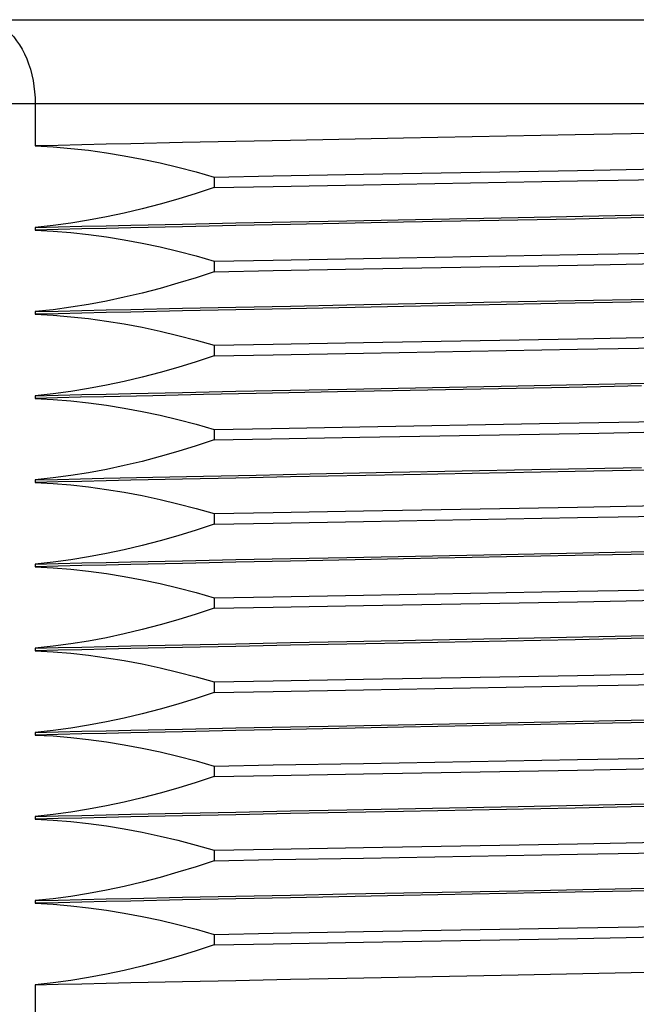
# Model space of a CAD drawing. Units: inches. Extents: x 0.4 to 16.6, y 0.6 to 10.4.
# Drawn here: x 5.6 to 5.9, y 6 to 6.4 of the extents above; entities that cross this region are included whole.
import ezdxf

# ---------------------------------------------------------------- set-up
doc = ezdxf.new("R2010")
doc.units = ezdxf.units.IN
doc.header["$LTSCALE"] = 0.935
doc.header["$MEASUREMENT"] = 0
doc.layers.get('0').update_dxf_attribs({"linetype": 'CONTINUOUS'})

msp = doc.modelspace()

# ---------------------------------------------------------------- linework, layer by layer
at = {"color": 7, "linetype": 'CONTINUOUS'}
for p, q in [((5.58164, 6.43978), (6.1692, 6.43978)), ((6.13052, 6.40041), (5.60687, 6.40041)), ((5.60687, 6.40041), (5.60687, 6.38071)), ((5.85949, 6.3859), (5.77924, 6.38435)), ((5.88576, 6.38642), (5.85949, 6.3859)), ((5.91149, 6.38694), (5.88576, 6.38642)), ((5.67572, 6.38227), (5.65165, 6.38175)), ((5.70069, 6.38279), (5.67572, 6.38227)), ((5.72638, 6.38331), (5.70069, 6.38279)), ((5.77924, 6.38435), (5.72638, 6.38331)), ((5.69065, 6.36617), (5.71814, 6.36668)), ((5.69065, 6.36617), (5.69065, 6.36125)), ((5.86067, 6.36924), (5.90276, 6.37)), ((5.69065, 6.36125), (5.71814, 6.36176)), ((5.86067, 6.36432), (5.90276, 6.36508)), ((5.83286, 6.34726), (5.88576, 6.34829)), ((5.88576, 6.34829), (5.91149, 6.34881)), ((5.65165, 6.34362), (5.67572, 6.34414)), ((5.67572, 6.34414), (5.70069, 6.34466)), ((5.70069, 6.34342), (5.67572, 6.3429)), ((5.70069, 6.34466), (5.72638, 6.34518)), ((5.72638, 6.34394), (5.70069, 6.34342)), ((5.72638, 6.34518), (5.75263, 6.3457)), ((5.77924, 6.34498), (5.72638, 6.34394)), ((5.75263, 6.3457), (5.83286, 6.34726)), ((5.85949, 6.34653), (5.77924, 6.34498)), ((5.88576, 6.34705), (5.85949, 6.34653)), ((5.91149, 6.34757), (5.88576, 6.34705)), ((5.60687, 6.34258), (5.60687, 6.34134)), ((5.67572, 6.3429), (5.65165, 6.34238)), ((5.86067, 6.32987), (5.90276, 6.33063)), ((5.69065, 6.3268), (5.71814, 6.32731)), ((5.69065, 6.3268), (5.69065, 6.32188)), ((5.86067, 6.32495), (5.90276, 6.32571)), ((5.69065, 6.32188), (5.71814, 6.32239)), ((5.72638, 6.30581), (5.75263, 6.30633)), ((5.75263, 6.30633), (5.83286, 6.30789)), ((5.85949, 6.30716), (5.77924, 6.30561)), ((5.83286, 6.30789), (5.88576, 6.30892)), ((5.88576, 6.30768), (5.85949, 6.30716)), ((5.88576, 6.30892), (5.91149, 6.30944)), ((5.91149, 6.3082), (5.88576, 6.30768)), ((5.60687, 6.30321), (5.60687, 6.30197)), ((5.65165, 6.30425), (5.67572, 6.30477)), ((5.67572, 6.30353), (5.65165, 6.30301)), ((5.67572, 6.30477), (5.70069, 6.30529)), ((5.70069, 6.30405), (5.67572, 6.30353)), ((5.70069, 6.30529), (5.72638, 6.30581)), ((5.72638, 6.30457), (5.70069, 6.30405)), ((5.77924, 6.30561), (5.72638, 6.30457)), ((5.69065, 6.28743), (5.71814, 6.28794)), ((5.86067, 6.2905), (5.90276, 6.29126)), ((5.69065, 6.28743), (5.69065, 6.28251)), ((5.86067, 6.28558), (5.90276, 6.28634)), ((5.69065, 6.28251), (5.71814, 6.28302)), ((5.83286, 6.26852), (5.88576, 6.26955)), ((5.88576, 6.26955), (5.91149, 6.27007)), ((5.65165, 6.26488), (5.67572, 6.2654)), ((5.67572, 6.2654), (5.70069, 6.26592)), ((5.71027, 6.26487), (5.68569, 6.26437)), ((5.70069, 6.26592), (5.72638, 6.26644)), ((5.74825, 6.26563), (5.71027, 6.26487)), ((5.72638, 6.26644), (5.75263, 6.26696)), ((5.77408, 6.26614), (5.74825, 6.26563)), ((5.75263, 6.26696), (5.83286, 6.26852)), ((5.86505, 6.2679), (5.77408, 6.26614)), ((5.89051, 6.26841), (5.86505, 6.2679)), ((5.60687, 6.26384), (5.60687, 6.2626)), ((5.6619, 6.26386), (5.63905, 6.26336)), ((5.68569, 6.26437), (5.6619, 6.26386)), ((5.84279, 6.25081), (5.87057, 6.25131)), ((5.87057, 6.25131), (5.91153, 6.25206)), ((5.69065, 6.24806), (5.7175, 6.24856)), ((5.69065, 6.24806), (5.69065, 6.24314)), ((5.84279, 6.24589), (5.87057, 6.24638)), ((5.87057, 6.24638), (5.91153, 6.24713)), ((5.69065, 6.24314), (5.7175, 6.24364)), ((5.85949, 6.22842), (5.77924, 6.22687)), ((5.83922, 6.22927), (5.89051, 6.23028)), ((5.88576, 6.22894), (5.85949, 6.22842)), ((5.91149, 6.22946), (5.88576, 6.22894)), ((5.60687, 6.22447), (5.60687, 6.22323)), ((5.63905, 6.22523), (5.6619, 6.22573)), ((5.67572, 6.22479), (5.65165, 6.22427)), ((5.6619, 6.22573), (5.68569, 6.22624)), ((5.70069, 6.22531), (5.67572, 6.22479)), ((5.68569, 6.22624), (5.71027, 6.22674)), ((5.72638, 6.22583), (5.70069, 6.22531)), ((5.71027, 6.22674), (5.73547, 6.22725)), ((5.77924, 6.22687), (5.72638, 6.22583)), ((5.86067, 6.21176), (5.90276, 6.21252)), ((5.69065, 6.20869), (5.71814, 6.2092)), ((5.69065, 6.20869), (5.69065, 6.20377)), ((5.86067, 6.20684), (5.90276, 6.2076)), ((5.69065, 6.20377), (5.71814, 6.20428)), ((5.88576, 6.19081), (5.91149, 6.19133)), ((5.65165, 6.18614), (5.67572, 6.18666)), ((5.67572, 6.18666), (5.70069, 6.18718)), ((5.70069, 6.18718), (5.72638, 6.1877)), ((5.72638, 6.1877), (5.75263, 6.18822)), ((5.77924, 6.1875), (5.72638, 6.18646)), ((5.75263, 6.18822), (5.83286, 6.18977)), ((5.85949, 6.18905), (5.77924, 6.1875)), ((5.83286, 6.18977), (5.88576, 6.19081)), ((5.88576, 6.18957), (5.85949, 6.18905)), ((5.91149, 6.19009), (5.88576, 6.18957)), ((5.60687, 6.1851), (5.60687, 6.18386)), ((5.67572, 6.18542), (5.65165, 6.1849)), ((5.70069, 6.18594), (5.67572, 6.18542)), ((5.72638, 6.18646), (5.70069, 6.18594)), ((5.86067, 6.17239), (5.90276, 6.17315)), ((5.69065, 6.16932), (5.71814, 6.16983)), ((5.69065, 6.16932), (5.69065, 6.1644)), ((5.86067, 6.16747), (5.90276, 6.16823)), ((5.69065, 6.1644), (5.71814, 6.16491)), ((5.75263, 6.14885), (5.83286, 6.1504)), ((5.85949, 6.14968), (5.77924, 6.14813)), ((5.83286, 6.1504), (5.88576, 6.15144)), ((5.88576, 6.1502), (5.85949, 6.14968)), ((5.88576, 6.15144), (5.91149, 6.15196)), ((5.91149, 6.15072), (5.88576, 6.1502)), ((5.60687, 6.14573), (5.60687, 6.14449)), ((5.65165, 6.14677), (5.67572, 6.14729)), ((5.67572, 6.14605), (5.65165, 6.14553)), ((5.67572, 6.14729), (5.70069, 6.14781)), ((5.70069, 6.14657), (5.67572, 6.14605)), ((5.70069, 6.14781), (5.72638, 6.14833)), ((5.72638, 6.14709), (5.70069, 6.14657)), ((5.72638, 6.14833), (5.75263, 6.14885)), ((5.77924, 6.14813), (5.72638, 6.14709)), ((5.86067, 6.13302), (5.90276, 6.13378)), ((5.69065, 6.12995), (5.71814, 6.13046)), ((5.69065, 6.12995), (5.69065, 6.12503)), ((5.86067, 6.1281), (5.90276, 6.12886)), ((5.69065, 6.12503), (5.71814, 6.12554)), ((5.67572, 6.10792), (5.70069, 6.10844)), ((5.70069, 6.10844), (5.72638, 6.10896)), ((5.72638, 6.10896), (5.75263, 6.10948)), ((5.77924, 6.10876), (5.72638, 6.10772)), ((5.75263, 6.10948), (5.83286, 6.11103)), ((5.85949, 6.11031), (5.77924, 6.10876)), ((5.83286, 6.11103), (5.88576, 6.11207)), ((5.88576, 6.11083), (5.85949, 6.11031)), ((5.88576, 6.11207), (5.91149, 6.11259)), ((5.91149, 6.11135), (5.88576, 6.11083)), ((5.60687, 6.10636), (5.60687, 6.10512)), ((5.65165, 6.1074), (5.67572, 6.10792)), ((5.67572, 6.10668), (5.65165, 6.10616)), ((5.70069, 6.1072), (5.67572, 6.10668)), ((5.72638, 6.10772), (5.70069, 6.1072)), ((5.86067, 6.09365), (5.90276, 6.09441)), ((5.69065, 6.09058), (5.71814, 6.09109)), ((5.69065, 6.09058), (5.69065, 6.08566)), ((5.69065, 6.08566), (5.71814, 6.08617)), ((5.86067, 6.08873), (5.90276, 6.08949)), ((5.75263, 6.07011), (5.83286, 6.07166)), ((5.83286, 6.07166), (5.88576, 6.0727)), ((5.88576, 6.07146), (5.85949, 6.07094)), ((5.88576, 6.0727), (5.91149, 6.07322)), ((5.91149, 6.07198), (5.88576, 6.07146)), ((5.60687, 6.06699), (5.60687, 6.06575)), ((5.65165, 6.06803), (5.67572, 6.06855)), ((5.67572, 6.06731), (5.65165, 6.06679)), ((5.67572, 6.06855), (5.70069, 6.06907)), ((5.70069, 6.06783), (5.67572, 6.06731)), ((5.70069, 6.06907), (5.72638, 6.06959)), ((5.72638, 6.06835), (5.70069, 6.06783)), ((5.72638, 6.06959), (5.75263, 6.07011)), ((5.77924, 6.06939), (5.72638, 6.06835)), ((5.85949, 6.07094), (5.77924, 6.06939)), ((5.86067, 6.05428), (5.90276, 6.05504)), ((5.69065, 6.05121), (5.71814, 6.05172)), ((5.69065, 6.05121), (5.69065, 6.04629)), ((5.86067, 6.04936), (5.90276, 6.05012)), ((5.69065, 6.04629), (5.71814, 6.0468)), ((5.70069, 6.0297), (5.72638, 6.03022)), ((5.72638, 6.03022), (5.75263, 6.03074)), ((5.77924, 6.03002), (5.72638, 6.02898)), ((5.75263, 6.03074), (5.83286, 6.03229)), ((5.85949, 6.03157), (5.77924, 6.03002)), ((5.83286, 6.03229), (5.88576, 6.03333)), ((5.88576, 6.03209), (5.85949, 6.03157)), ((5.88576, 6.03333), (5.91149, 6.03385)), ((5.91149, 6.03261), (5.88576, 6.03209)), ((5.60687, 6.02762), (5.60687, 6.02638)), ((5.65165, 6.02866), (5.67572, 6.02918)), ((5.67572, 6.02794), (5.65165, 6.02742)), ((5.67572, 6.02918), (5.70069, 6.0297)), ((5.70069, 6.02846), (5.67572, 6.02794)), ((5.72638, 6.02898), (5.70069, 6.02846)), ((5.69065, 6.01184), (5.71814, 6.01235)), ((5.69065, 6.01184), (5.69065, 6.00692)), ((5.86067, 6.01491), (5.90276, 6.01567)), ((5.69065, 6.00692), (5.71814, 6.00743)), ((5.86067, 6.00999), (5.90276, 6.01075)), ((5.83286, 5.99292), (5.88576, 5.99396)), ((5.88576, 5.99396), (5.91149, 5.99448)), ((5.65165, 5.98929), (5.67572, 5.98981)), ((5.67572, 5.98981), (5.70069, 5.99033)), ((5.70069, 5.99033), (5.72638, 5.99085)), ((5.72638, 5.99085), (5.75263, 5.99137)), ((5.75263, 5.99137), (5.83286, 5.99292)), ((5.60687, 5.98825), (5.60687, 5.96719))]:
    msp.add_line(p, q, dxfattribs=at)
for points in [[(5.58164, 6.43978), (5.58345, 6.43963), (5.58525, 6.43929), (5.58703, 6.43875), (5.58878, 6.43802), (5.59049, 6.43711), (5.59216, 6.43601), (5.59377, 6.43473), (5.59531, 6.43329), (5.59679, 6.43168), (5.59819, 6.42991), (5.59951, 6.428), (5.60073, 6.42595), (5.60185, 6.42377), (5.60288, 6.42148), (5.60379, 6.41908), (5.60459, 6.41659), (5.60528, 6.41401), (5.60585, 6.41138), (5.60629, 6.40868), (5.60661, 6.40595), (5.6068, 6.40318), (5.60687, 6.40041)], [(5.60687, 6.40041), (5.59737, 6.4004), (5.58789, 6.40039), (5.57842, 6.40039)], [(5.65165, 6.38175), (5.64, 6.38149), (5.62865, 6.38123), (5.61759, 6.38097), (5.60687, 6.38071)], [(5.60687, 6.38071), (5.6152, 6.38025), (5.62354, 6.37957), (5.63187, 6.37866), (5.64021, 6.37752), (5.64855, 6.37616), (5.6569, 6.37459), (5.66528, 6.37281), (5.67368, 6.37081), (5.68213, 6.3686), (5.69065, 6.36617)], [(5.71814, 6.36668), (5.76042, 6.36745), (5.86067, 6.36924)], [(5.71814, 6.36176), (5.76042, 6.36253), (5.86067, 6.36432)], [(5.69065, 6.36125), (5.68213, 6.35844), (5.67368, 6.35584), (5.66528, 6.35345), (5.6569, 6.35126), (5.64855, 6.34927), (5.64021, 6.3475), (5.63187, 6.34594), (5.62354, 6.3446), (5.6152, 6.34348), (5.60687, 6.34258)], [(5.60687, 6.34258), (5.61759, 6.34284), (5.62865, 6.3431), (5.64, 6.34336), (5.65165, 6.34362)], [(5.65165, 6.34238), (5.64, 6.34212), (5.62865, 6.34186), (5.61759, 6.3416), (5.60687, 6.34134)], [(5.60687, 6.34134), (5.6152, 6.34088), (5.62354, 6.3402), (5.63187, 6.33929), (5.64021, 6.33815), (5.64855, 6.33679), (5.6569, 6.33522), (5.66528, 6.33344), (5.67368, 6.33144), (5.68213, 6.32923), (5.69065, 6.3268)], [(5.71814, 6.32731), (5.76042, 6.32808), (5.86067, 6.32987)], [(5.71814, 6.32239), (5.76042, 6.32316), (5.86067, 6.32495)], [(5.69065, 6.32188), (5.68213, 6.31907), (5.67368, 6.31647), (5.66528, 6.31408), (5.6569, 6.31189), (5.64855, 6.3099), (5.64021, 6.30813), (5.63187, 6.30657), (5.62354, 6.30523), (5.6152, 6.30411), (5.60687, 6.30321)], [(5.60687, 6.30321), (5.61759, 6.30347), (5.62865, 6.30373), (5.64, 6.30399), (5.65165, 6.30425)], [(5.65165, 6.30301), (5.64, 6.30275), (5.62865, 6.30249), (5.61759, 6.30223), (5.60687, 6.30197)], [(5.60687, 6.30197), (5.6152, 6.30151), (5.62354, 6.30083), (5.63187, 6.29991), (5.64021, 6.29878), (5.64855, 6.29742), (5.6569, 6.29585), (5.66528, 6.29407), (5.67368, 6.29207), (5.68213, 6.28986), (5.69065, 6.28743)], [(5.71814, 6.28794), (5.76042, 6.28871), (5.86067, 6.2905)], [(5.71814, 6.28302), (5.76042, 6.28379), (5.86067, 6.28558)], [(5.69065, 6.28251), (5.68213, 6.2797), (5.67368, 6.2771), (5.66528, 6.27471), (5.6569, 6.27252), (5.64855, 6.27053), (5.64021, 6.26876), (5.63187, 6.2672), (5.62354, 6.26586), (5.6152, 6.26474), (5.60687, 6.26384)], [(5.60687, 6.26384), (5.61759, 6.2641), (5.62865, 6.26436), (5.64, 6.26462), (5.65165, 6.26488)], [(5.63905, 6.26336), (5.62803, 6.26311), (5.61729, 6.26285), (5.60687, 6.2626)], [(5.60687, 6.2626), (5.6152, 6.26214), (5.62354, 6.26146), (5.63187, 6.26054), (5.64021, 6.25941), (5.64855, 6.25805), (5.6569, 6.25648), (5.66528, 6.2547), (5.67368, 6.2527), (5.68213, 6.25049), (5.69065, 6.24806)], [(5.7175, 6.24856), (5.75878, 6.24931), (5.84279, 6.25081)], [(5.69065, 6.24314), (5.68213, 6.24033), (5.67368, 6.23773), (5.66528, 6.23534), (5.6569, 6.23315), (5.64855, 6.23116), (5.64021, 6.22939), (5.63187, 6.22783), (5.62354, 6.22649), (5.6152, 6.22537), (5.60687, 6.22447)], [(5.7175, 6.24364), (5.75878, 6.24439), (5.84279, 6.24589)], [(5.73547, 6.22725), (5.77408, 6.22801), (5.83922, 6.22927)], [(5.60687, 6.22447), (5.61729, 6.22472), (5.62803, 6.22498), (5.63905, 6.22523)], [(5.65165, 6.22427), (5.64, 6.22401), (5.62865, 6.22375), (5.61759, 6.22349), (5.60687, 6.22323)], [(5.60687, 6.22323), (5.6152, 6.22277), (5.62354, 6.22209), (5.63187, 6.22117), (5.64021, 6.22004), (5.64855, 6.21868), (5.6569, 6.21711), (5.66528, 6.21533), (5.67368, 6.21333), (5.68213, 6.21112), (5.69065, 6.20869)], [(5.71814, 6.2092), (5.76042, 6.20997), (5.86067, 6.21176)], [(5.71814, 6.20428), (5.76042, 6.20505), (5.86067, 6.20684)], [(5.69065, 6.20377), (5.68213, 6.20096), (5.67368, 6.19836), (5.66528, 6.19597), (5.6569, 6.19378), (5.64855, 6.19179), (5.64021, 6.19002), (5.63187, 6.18846), (5.62354, 6.18712), (5.6152, 6.186), (5.60687, 6.1851)], [(5.60687, 6.1851), (5.61759, 6.18536), (5.62865, 6.18562), (5.64, 6.18588), (5.65165, 6.18614)], [(5.65165, 6.1849), (5.64, 6.18464), (5.62865, 6.18438), (5.61759, 6.18412), (5.60687, 6.18386)], [(5.60687, 6.18386), (5.6152, 6.1834), (5.62354, 6.18272), (5.63187, 6.1818), (5.64021, 6.18067), (5.64855, 6.17931), (5.6569, 6.17774), (5.66528, 6.17596), (5.67368, 6.17396), (5.68213, 6.17175), (5.69065, 6.16932)], [(5.71814, 6.16983), (5.76042, 6.1706), (5.86067, 6.17239)], [(5.69065, 6.1644), (5.68213, 6.16159), (5.67368, 6.15899), (5.66528, 6.1566), (5.6569, 6.15441), (5.64855, 6.15242), (5.64021, 6.15065), (5.63187, 6.14909), (5.62354, 6.14775), (5.6152, 6.14663), (5.60687, 6.14573)], [(5.71814, 6.16491), (5.76042, 6.16568), (5.86067, 6.16747)], [(5.60687, 6.14573), (5.61759, 6.14599), (5.62865, 6.14625), (5.64, 6.14651), (5.65165, 6.14677)], [(5.65165, 6.14553), (5.64, 6.14527), (5.62865, 6.14501), (5.61759, 6.14475), (5.60687, 6.14449)], [(5.60687, 6.14449), (5.6152, 6.14403), (5.62354, 6.14335), (5.63187, 6.14243), (5.64021, 6.1413), (5.64855, 6.13994), (5.6569, 6.13837), (5.66528, 6.13659), (5.67368, 6.13459), (5.68213, 6.13238), (5.69065, 6.12995)], [(5.71814, 6.13046), (5.76042, 6.13123), (5.86067, 6.13302)], [(5.71814, 6.12554), (5.76042, 6.12631), (5.86067, 6.1281)], [(5.69065, 6.12503), (5.68213, 6.12222), (5.67368, 6.11962), (5.66528, 6.11723), (5.6569, 6.11504), (5.64855, 6.11305), (5.64021, 6.11128), (5.63187, 6.10972), (5.62354, 6.10838), (5.6152, 6.10726), (5.60687, 6.10636)], [(5.60687, 6.10636), (5.61759, 6.10662), (5.62865, 6.10688), (5.64, 6.10714), (5.65165, 6.1074)], [(5.65165, 6.10616), (5.64, 6.1059), (5.62865, 6.10564), (5.61759, 6.10538), (5.60687, 6.10512)], [(5.60687, 6.10512), (5.6152, 6.10466), (5.62354, 6.10398), (5.63187, 6.10306), (5.64021, 6.10193), (5.64855, 6.10057), (5.6569, 6.099), (5.66528, 6.09722), (5.67368, 6.09522), (5.68213, 6.09301), (5.69065, 6.09058)], [(5.71814, 6.09109), (5.76042, 6.09186), (5.86067, 6.09365)], [(5.69065, 6.08566), (5.68213, 6.08285), (5.67368, 6.08025), (5.66528, 6.07786), (5.6569, 6.07567), (5.64855, 6.07368), (5.64021, 6.07191), (5.63187, 6.07035), (5.62354, 6.06901), (5.6152, 6.06789), (5.60687, 6.06699)], [(5.71814, 6.08617), (5.76042, 6.08694), (5.86067, 6.08873)], [(5.60687, 6.06699), (5.61759, 6.06725), (5.62865, 6.06751), (5.64, 6.06777), (5.65165, 6.06803)], [(5.65165, 6.06679), (5.64, 6.06653), (5.62865, 6.06627), (5.61759, 6.06601), (5.60687, 6.06575)], [(5.60687, 6.06575), (5.6152, 6.06529), (5.62354, 6.06461), (5.63187, 6.06369), (5.64021, 6.06256), (5.64855, 6.0612), (5.6569, 6.05963), (5.66528, 6.05785), (5.67368, 6.05585), (5.68213, 6.05364), (5.69065, 6.05121)], [(5.71814, 6.05172), (5.76042, 6.05249), (5.86067, 6.05428)], [(5.71814, 6.0468), (5.76042, 6.04757), (5.86067, 6.04936)], [(5.69065, 6.04629), (5.68213, 6.04348), (5.67368, 6.04088), (5.66528, 6.03849), (5.6569, 6.0363), (5.64855, 6.03431), (5.64021, 6.03254), (5.63187, 6.03098), (5.62354, 6.02964), (5.6152, 6.02852), (5.60687, 6.02762)], [(5.60687, 6.02762), (5.61759, 6.02788), (5.62865, 6.02814), (5.64, 6.0284), (5.65165, 6.02866)], [(5.65165, 6.02742), (5.64, 6.02716), (5.62865, 6.0269), (5.61759, 6.02664), (5.60687, 6.02638)], [(5.60687, 6.02638), (5.6152, 6.02592), (5.62354, 6.02524), (5.63187, 6.02432), (5.64021, 6.02319), (5.64855, 6.02183), (5.6569, 6.02026), (5.66528, 6.01848), (5.67368, 6.01648), (5.68213, 6.01427), (5.69065, 6.01184)], [(5.71814, 6.01235), (5.76042, 6.01312), (5.86067, 6.01491)], [(5.69065, 6.00692), (5.68213, 6.00411), (5.67368, 6.00151), (5.66528, 5.99912), (5.6569, 5.99693), (5.64855, 5.99494), (5.64021, 5.99317), (5.63187, 5.99161), (5.62354, 5.99027), (5.6152, 5.98915), (5.60687, 5.98825)], [(5.71814, 6.00743), (5.76042, 6.0082), (5.86067, 6.00999)], [(5.60687, 5.98825), (5.61759, 5.98851), (5.62865, 5.98877), (5.64, 5.98903), (5.65165, 5.98929)]]:
    msp.add_lwpolyline(points, dxfattribs=at)

doc.saveas('drawing.dxf')
